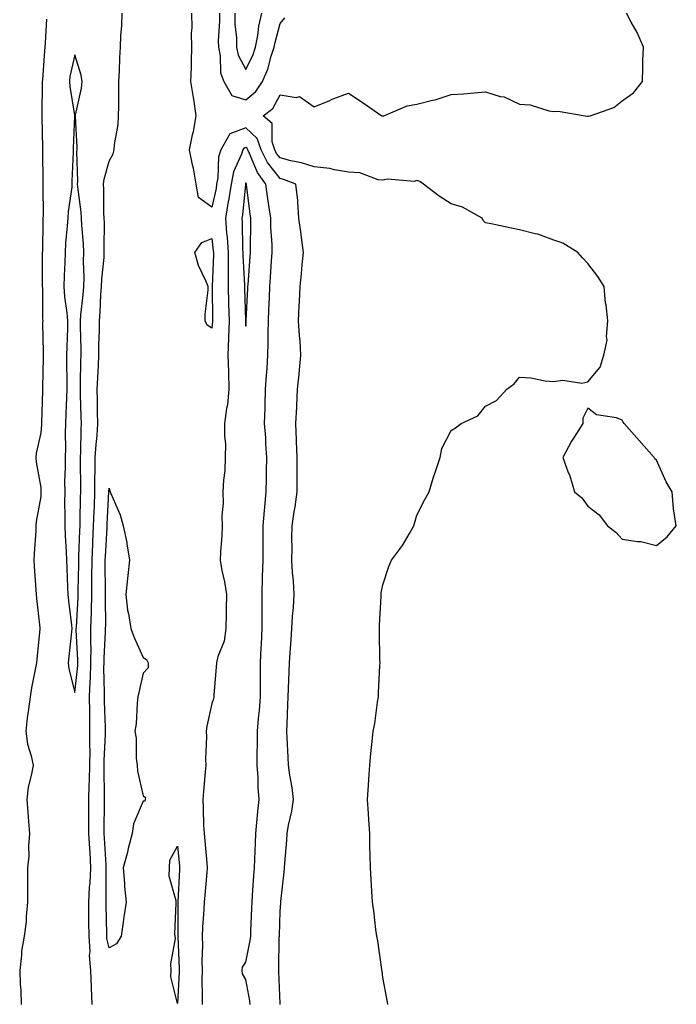
# Model space of a CAD drawing. Units: inches. Extents: x 994883 to 997523, y 7200218 to 7202858.
# Drawn here: x 995532 to 995724, y 7202282 to 7202570 of the extents above; entities that cross this region are included whole.
import ezdxf

# ---------------------------------------------------------------- set-up
doc = ezdxf.new("R2010")
doc.units = ezdxf.units.IN
doc.header["$MEASUREMENT"] = 0
doc.layers.add('Contour_99487200', color=7, linetype='Continuous', true_color=0x92860d)

msp = doc.modelspace()

# ---------------------------------------------------------------- linework, layer by layer
at = {"layer": 'Contour_99487200'}
for points in [[(995539.79, 7202570.18, 3101), (995539.34, 7202563.21, 3101), (995539.31, 7202561.92, 3101), (995539.13, 7202560.85, 3101), (995538.55, 7202552.41, 3101), (995538.48, 7202551.92, 3101), (995538.51, 7202551.45, 3101), (995538.38, 7202542.25, 3101), (995538.41, 7202541.92, 3101), (995538.41, 7202541.57, 3101), (995538.58, 7202532.45, 3101), (995538.57, 7202531.92, 3101), (995538.57, 7202531.41, 3101), (995538.7, 7202522.58, 3101), (995538.69, 7202521.92, 3101), (995538.66, 7202521.31, 3101), (995538.73, 7202512.6, 3101), (995538.69, 7202511.92, 3101), (995538.66, 7202511.31, 3101), (995538.55, 7202502.43, 3101), (995538.52, 7202501.92, 3101), (995538.51, 7202501.45, 3101), (995538.53, 7202492.39, 3101), (995538.51, 7202491.92, 3101), (995538.55, 7202491.43, 3101), (995538.59, 7202482.47, 3101), (995538.64, 7202481.92, 3101), (995538.63, 7202481.35, 3101), (995538.74, 7202472.62, 3101), (995538.73, 7202471.92, 3101), (995538.74, 7202471.24, 3101), (995538.59, 7202462.47, 3101), (995538.59, 7202461.92, 3101), (995538.57, 7202461.39, 3101), (995538.26, 7202452.13, 3101), (995538.26, 7202451.92, 3101), (995538.25, 7202451.72, 3101), (995538.05, 7202449.13, 3101), (995536.76, 7202443.21, 3101), (995536.59, 7202441.92, 3101), (995536.71, 7202440.59, 3101), (995538.05, 7202433.19, 3101), (995538.13, 7202432, 3101), (995538.13, 7202431.84, 3101), (995538.05, 7202430.57, 3101), (995536.77, 7202423.21, 3101), (995536.62, 7202421.92, 3101), (995536.59, 7202420.46, 3101), (995536.14, 7202413.83, 3101), (995536.09, 7202411.92, 3101), (995536.19, 7202410.06, 3101), (995536.61, 7202403.35, 3101), (995536.7, 7202401.92, 3101), (995536.8, 7202400.67, 3101), (995537.81, 7202392.15, 3101), (995537.83, 7202391.92, 3101), (995537.82, 7202391.69, 3101), (995536.9, 7202383.07, 3101), (995536.84, 7202381.92, 3101), (995536.58, 7202380.44, 3101), (995535.4, 7202374.58, 3101), (995534.93, 7202371.92, 3101), (995534.5, 7202368.37, 3101), (995534.14, 7202365.83, 3101), (995533.67, 7202361.92, 3101), (995534.23, 7202358.11, 3101), (995535.29, 7202354.69, 3101), (995535.83, 7202351.92, 3101), (995535.41, 7202349.28, 3101), (995534.43, 7202345.53, 3101), (995533.98, 7202341.92, 3101), (995534.33, 7202338.21, 3101), (995534.51, 7202335.46, 3101), (995534.83, 7202331.92, 3101), (995534.5, 7202328.37, 3101), (995534.59, 7202325.38, 3101), (995534.15, 7202321.92, 3101), (995534.22, 7202318.09, 3101), (995534.16, 7202315.81, 3101), (995534.24, 7202311.92, 3101), (995533.79, 7202307.66, 3101), (995533.79, 7202306.18, 3101), (995533.23, 7202301.92, 3101), (995532.45, 7202297.53, 3101), (995532.47, 7202296.35, 3101), (995531.92, 7202291.92, 3101), (995532.03, 7202287.94, 3101), (995532.25, 7202286.12, 3101), (995532.35, 7202281.92, 3101)], [(995553.12, 7202281.92, 3101), (995552.91, 7202286.78, 3101), (995552.9, 7202287.08, 3101), (995552.7, 7202291.92, 3101), (995552.36, 7202296.24, 3101), (995552.48, 7202297.49, 3101), (995552.23, 7202301.92, 3101), (995552.17, 7202306.04, 3101), (995552.15, 7202307.82, 3101), (995552.09, 7202311.92, 3101), (995552.37, 7202316.24, 3101), (995552.51, 7202317.45, 3101), (995552.76, 7202321.92, 3101), (995552.49, 7202326.37, 3101), (995552.42, 7202327.55, 3101), (995552.17, 7202331.92, 3101), (995552.15, 7202336.02, 3101), (995552.12, 7202337.86, 3101), (995552.11, 7202341.92, 3101), (995552.23, 7202346.1, 3101), (995552.34, 7202347.62, 3101), (995552.45, 7202351.92, 3101), (995552.47, 7202356.35, 3101), (995552.43, 7202357.55, 3101), (995552.45, 7202361.92, 3101), (995552.38, 7202366.24, 3101), (995552.38, 7202367.6, 3101), (995552.29, 7202371.92, 3101), (995552.47, 7202376.35, 3101), (995552.58, 7202377.39, 3101), (995552.75, 7202381.92, 3101), (995552.77, 7202386.65, 3101), (995552.74, 7202387.23, 3101), (995552.76, 7202391.92, 3101), (995552.87, 7202396.74, 3101), (995552.89, 7202397.08, 3101), (995553.01, 7202401.92, 3101), (995553.03, 7202406.9, 3101), (995553.03, 7202406.94, 3101), (995553.06, 7202411.92, 3101), (995553.28, 7202416.69, 3101), (995553.31, 7202417.17, 3101), (995553.54, 7202421.92, 3101), (995553.68, 7202426.28, 3101), (995553.75, 7202427.62, 3101), (995553.91, 7202431.92, 3101), (995553.93, 7202436.04, 3101), (995553.99, 7202437.86, 3101), (995554.02, 7202441.92, 3101), (995554.23, 7202445.73, 3101), (995554.52, 7202448.38, 3101), (995554.75, 7202451.92, 3101), (995554.68, 7202455.28, 3101), (995554.67, 7202458.54, 3101), (995554.61, 7202461.92, 3101), (995554.73, 7202465.24, 3101), (995554.93, 7202468.81, 3101), (995555.05, 7202471.92, 3101), (995555.06, 7202474.91, 3101), (995555.21, 7202479.07, 3101), (995555.22, 7202481.92, 3101), (995555.43, 7202484.54, 3101), (995555.66, 7202489.54, 3101), (995555.84, 7202491.92, 3101), (995555.91, 7202494.07, 3101), (995556.61, 7202500.47, 3101), (995556.66, 7202501.92, 3101), (995556.6, 7202503.37, 3101), (995556.69, 7202510.57, 3101), (995556.63, 7202511.92, 3101), (995556.55, 7202513.42, 3101), (995556.55, 7202520.42, 3101), (995556.44, 7202521.92, 3101), (995556.59, 7202523.38, 3101), (995558.05, 7202528.58, 3101), (995559.22, 7202530.75, 3101), (995559.52, 7202531.92, 3101), (995559.67, 7202533.54, 3101), (995560.66, 7202539.3, 3101), (995560.85, 7202541.92, 3101), (995560.86, 7202544.73, 3101), (995560.88, 7202549.09, 3101), (995560.89, 7202551.92, 3101), (995561.05, 7202554.93, 3101), (995561.17, 7202558.8, 3101), (995561.34, 7202561.92, 3101), (995561.5, 7202565.38, 3101), (995561.74, 7202568.23, 3101), (995561.91, 7202571.92, 3101)], [(995608.08, 7202281.96, 3100), (995608.05, 7202282.29, 3100), (995607.71, 7202291.59, 3100), (995607.67, 7202291.92, 3100), (995607.71, 7202292.25, 3100), (995607.8, 7202301.67, 3100), (995607.83, 7202301.92, 3100), (995607.84, 7202302.13, 3100), (995608.05, 7202309.13, 3100), (995608.24, 7202311.72, 3100), (995608.24, 7202311.92, 3100), (995608.26, 7202312.12, 3100), (995609.27, 7202320.69, 3100), (995609.36, 7202321.92, 3100), (995609.44, 7202323.31, 3100), (995610, 7202329.97, 3100), (995610.11, 7202331.92, 3100), (995610.52, 7202334.4, 3100), (995611.52, 7202338.46, 3100), (995612, 7202341.92, 3100), (995611.56, 7202345.42, 3100), (995610.89, 7202349.07, 3100), (995610.5, 7202351.92, 3100), (995610.42, 7202354.3, 3100), (995610.07, 7202359.91, 3100), (995610, 7202361.92, 3100), (995610.08, 7202363.95, 3100), (995610.31, 7202369.65, 3100), (995610.39, 7202371.92, 3100), (995610.49, 7202374.36, 3100), (995610.72, 7202379.24, 3100), (995610.81, 7202381.92, 3100), (995610.97, 7202384.83, 3100), (995611.3, 7202388.66, 3100), (995611.47, 7202391.92, 3100), (995611.7, 7202395.57, 3100), (995611.93, 7202398.03, 3100), (995612.16, 7202401.92, 3100), (995611.96, 7202405.83, 3100), (995611.68, 7202408.29, 3100), (995611.47, 7202411.92, 3100), (995611.55, 7202415.42, 3100), (995611.49, 7202418.48, 3100), (995611.57, 7202421.92, 3100), (995612.15, 7202426.02, 3100), (995612.45, 7202427.51, 3100), (995613.01, 7202431.92, 3100), (995613.04, 7202436.9, 3100), (995613.04, 7202436.94, 3100), (995613.07, 7202441.92, 3100), (995612.89, 7202446.76, 3100), (995612.86, 7202447.1, 3100), (995612.68, 7202451.92, 3100), (995612.9, 7202456.78, 3100), (995612.92, 7202457.04, 3100), (995613.14, 7202461.92, 3100), (995613.63, 7202466.33, 3100), (995613.7, 7202467.56, 3100), (995614.14, 7202471.92, 3100), (995613.87, 7202476.1, 3100), (995613.7, 7202477.58, 3100), (995613.45, 7202481.92, 3100), (995613.65, 7202486.31, 3100), (995613.68, 7202487.55, 3100), (995613.88, 7202491.92, 3100), (995614.27, 7202495.69, 3100), (995614.53, 7202498.4, 3100), (995614.9, 7202501.92, 3100), (995614.42, 7202505.55, 3100), (995614.07, 7202507.94, 3100), (995613.57, 7202511.92, 3100), (995613.21, 7202516.76, 3100), (995613.26, 7202517.13, 3100), (995612.66, 7202521.92, 3100), (995609.31, 7202523.19, 3100), (995608.05, 7202523.52, 3100), (995604.4, 7202528.27, 3100), (995602.55, 7202531.92, 3100), (995601.39, 7202535.26, 3100), (995598.05, 7202538.35, 3100), (995593.31, 7202536.65, 3100), (995590.69, 7202531.92, 3100), (995590.05, 7202529.91, 3100), (995589.87, 7202523.74, 3100), (995589.5, 7202521.92, 3100), (995589.31, 7202520.67, 3100), (995588.05, 7202515.16, 3100), (995584.15, 7202518.03, 3100), (995583.53, 7202521.92, 3100), (995582.73, 7202526.59, 3100), (995582.46, 7202527.51, 3100), (995581.55, 7202531.92, 3100), (995582.42, 7202536.3, 3100), (995582.71, 7202537.27, 3100), (995583.46, 7202541.92, 3100), (995582.84, 7202546.71, 3100), (995582.71, 7202547.25, 3100), (995581.99, 7202551.92, 3100), (995582.11, 7202555.98, 3100), (995582.15, 7202557.82, 3100), (995582.28, 7202561.92, 3100), (995582.15, 7202566.02, 3100), (995582.37, 7202567.6, 3100), (995582.28, 7202571.92, 3100)], [(995590.34, 7202571.92, 3100), (995590.37, 7202569.6, 3100), (995589.97, 7202563.83, 3100), (995590.01, 7202561.92, 3100), (995590.55, 7202559.42, 3100), (995590.63, 7202554.5, 3100), (995591.57, 7202551.92, 3100), (995593.97, 7202547.84, 3100), (995598.05, 7202546.57, 3100), (995600.99, 7202548.99, 3100), (995602.92, 7202551.92, 3100), (995604.43, 7202555.55, 3100), (995605.44, 7202559.3, 3100), (995606.32, 7202561.92, 3100), (995606.59, 7202563.38, 3100), (995608.05, 7202568.91, 3100), (995609.39, 7202570.57, 3100)], [(995594.77, 7202571.92, 3101), (995594.83, 7202568.7, 3101), (995595.26, 7202564.71, 3101), (995595.32, 7202561.92, 3101), (995595.8, 7202559.67, 3101), (995598.05, 7202555.4, 3101), (995600.15, 7202559.81, 3101), (995600.86, 7202561.92, 3101), (995601.5, 7202565.38, 3101), (995601.86, 7202568.11, 3101), (995602.66, 7202571.92, 3101)], [(995639.56, 7202281.92, 3099), (995639.35, 7202283.21, 3099), (995638.05, 7202289.87, 3099), (995637.84, 7202291.71, 3099), (995637.83, 7202291.92, 3099), (995637.77, 7202292.19, 3099), (995636.65, 7202300.53, 3099), (995636.33, 7202301.92, 3099), (995636.08, 7202303.89, 3099), (995635.44, 7202309.32, 3099), (995635.09, 7202311.92, 3099), (995634.88, 7202315.1, 3099), (995634.66, 7202318.52, 3099), (995634.43, 7202321.92, 3099), (995634.38, 7202325.59, 3099), (995634.33, 7202328.19, 3099), (995634.27, 7202331.92, 3099), (995633.99, 7202335.98, 3099), (995633.92, 7202337.78, 3099), (995633.61, 7202341.92, 3099), (995633.85, 7202346.12, 3099), (995634.03, 7202347.9, 3099), (995634.27, 7202351.92, 3099), (995634.61, 7202355.36, 3099), (995634.98, 7202358.85, 3099), (995635.29, 7202361.92, 3099), (995635.79, 7202364.17, 3099), (995636.51, 7202370.38, 3099), (995636.8, 7202371.92, 3099), (995636.86, 7202373.11, 3099), (995637.25, 7202381.12, 3099), (995637.28, 7202381.92, 3099), (995637.25, 7202382.72, 3099), (995637.1, 7202390.98, 3099), (995637.06, 7202391.92, 3099), (995637.09, 7202392.88, 3099), (995637.55, 7202401.41, 3099), (995637.56, 7202401.92, 3099), (995637.64, 7202402.33, 3099), (995638.05, 7202404.67, 3099), (995639.88, 7202410.08, 3099), (995640.6, 7202411.92, 3099), (995643.82, 7202416.16, 3099), (995645.85, 7202419.71, 3099), (995647.19, 7202421.92, 3099), (995647.34, 7202422.62, 3099), (995648.05, 7202425.12, 3099), (995650.34, 7202429.63, 3099), (995651.6, 7202431.92, 3099), (995653.09, 7202436.88, 3099), (995653.14, 7202437.02, 3099), (995654.88, 7202441.92, 3099), (995655.35, 7202444.62, 3099), (995658.05, 7202449.87, 3099), (995659.37, 7202450.59, 3099), (995660.97, 7202451.92, 3099), (995665.81, 7202454.17, 3099), (995668.05, 7202456.92, 3099), (995671.32, 7202458.66, 3099), (995674.35, 7202461.92, 3099), (995676.46, 7202463.5, 3099), (995678.05, 7202465.44, 3099), (995681.38, 7202465.26, 3099), (995685.55, 7202464.42, 3099), (995688.05, 7202464.15, 3099), (995690.68, 7202464.56, 3099), (995696.26, 7202463.7, 3099), (995698.05, 7202464.09, 3099), (995701.65, 7202468.33, 3099), (995702.67, 7202471.92, 3099), (995703.67, 7202476.3, 3099), (995703.48, 7202477.35, 3099), (995703.84, 7202481.92, 3099), (995703.34, 7202486.63, 3099), (995703.21, 7202487.08, 3099), (995702.84, 7202491.92, 3099), (995700.98, 7202494.85, 3099), (995698.05, 7202498.66, 3099), (995696.5, 7202500.36, 3099), (995695.1, 7202501.92, 3099), (995690.73, 7202504.6, 3099), (995688.05, 7202505.53, 3099), (995683.37, 7202507.23, 3099), (995682.62, 7202507.35, 3099), (995678.05, 7202508.54, 3099), (995675.24, 7202509.11, 3099), (995669.72, 7202510.26, 3099), (995668.05, 7202510.59, 3099), (995667.43, 7202511.3, 3099), (995667.15, 7202511.92, 3099), (995661.34, 7202515.2, 3099), (995658.05, 7202516.18, 3099), (995654.54, 7202518.4, 3099), (995650.01, 7202521.92, 3099), (995648.86, 7202522.72, 3099), (995648.05, 7202522.99, 3099), (995647.29, 7202522.68, 3099), (995639.47, 7202523.33, 3099), (995638.05, 7202523.05, 3099), (995636.75, 7202523.21, 3099), (995631.31, 7202525.18, 3099), (995628.05, 7202525.42, 3099), (995623.92, 7202526.06, 3099), (995622.62, 7202526.49, 3099), (995618.05, 7202526.96, 3099), (995614.28, 7202528.15, 3099), (995611.2, 7202528.76, 3099), (995608.05, 7202529.6, 3099), (995607.04, 7202530.9, 3099), (995606.54, 7202531.92, 3099), (995605.73, 7202534.24, 3099), (995605.77, 7202539.63, 3099), (995603.08, 7202541.92, 3099), (995605.91, 7202544.05, 3099), (995608.05, 7202547.99, 3099), (995612.74, 7202547.23, 3099), (995613.71, 7202547.58, 3099), (995618.05, 7202544.48, 3099), (995622.55, 7202546.41, 3099), (995623.23, 7202546.74, 3099), (995628.05, 7202548.52, 3099), (995632.04, 7202545.92, 3099), (995637.78, 7202541.92, 3099), (995638, 7202541.86, 3099), (995638.05, 7202541.86, 3099), (995638.13, 7202541.84, 3099), (995638.4, 7202541.92, 3099), (995645.15, 7202544.81, 3099), (995648.05, 7202545.34, 3099), (995652.56, 7202546.43, 3099), (995653.43, 7202546.55, 3099), (995658.05, 7202548.09, 3099), (995661.66, 7202548.31, 3099), (995664.77, 7202548.64, 3099), (995668.05, 7202548.87, 3099), (995672.38, 7202547.58, 3099), (995673.56, 7202547.43, 3099), (995678.05, 7202545.32, 3099), (995681.2, 7202545.06, 3099), (995686.63, 7202543.33, 3099), (995688.05, 7202543.15, 3099), (995689.33, 7202543.21, 3099), (995697.19, 7202541.92, 3099), (995697.93, 7202541.8, 3099), (995698.05, 7202541.76, 3099), (995698.2, 7202541.76, 3099), (995698.7, 7202541.92, 3099), (995705.66, 7202544.3, 3099), (995708.05, 7202546.31, 3099), (995711.32, 7202548.64, 3099), (995713.97, 7202551.92, 3099), (995714.09, 7202555.88, 3099), (995714.13, 7202558.01, 3099), (995714.3, 7202561.92, 3099), (995712.4, 7202566.28, 3099), (995710.68, 7202569.28, 3099), (995709.32, 7202571.92, 3099)], [(995599.33, 7202281.92, 3101), (995599.21, 7202283.07, 3101), (995598.05, 7202289.24, 3101), (995597.09, 7202290.96, 3101), (995596.92, 7202291.92, 3101), (995597.1, 7202292.88, 3101), (995598.05, 7202294.34, 3101), (995599.33, 7202300.63, 3101), (995599.46, 7202301.92, 3101), (995599.51, 7202303.38, 3101), (995599.83, 7202310.14, 3101), (995599.9, 7202311.92, 3101), (995600.01, 7202313.89, 3101), (995600.38, 7202319.6, 3101), (995600.52, 7202321.92, 3101), (995600.63, 7202324.5, 3101), (995600.81, 7202329.17, 3101), (995600.92, 7202331.92, 3101), (995601.27, 7202335.14, 3101), (995601.54, 7202338.44, 3101), (995601.95, 7202341.92, 3101), (995601.67, 7202345.55, 3101), (995601.59, 7202348.37, 3101), (995601.36, 7202351.92, 3101), (995601.35, 7202355.22, 3101), (995601.45, 7202358.52, 3101), (995601.44, 7202361.92, 3101), (995601.74, 7202365.61, 3101), (995602.05, 7202367.92, 3101), (995602.35, 7202371.92, 3101), (995602.35, 7202376.22, 3101), (995602.33, 7202377.64, 3101), (995602.33, 7202381.92, 3101), (995602.52, 7202386.39, 3101), (995602.57, 7202387.39, 3101), (995602.78, 7202391.92, 3101), (995602.8, 7202396.67, 3101), (995602.78, 7202397.19, 3101), (995602.8, 7202401.92, 3101), (995602.93, 7202406.8, 3101), (995602.95, 7202407.02, 3101), (995603.07, 7202411.92, 3101), (995603.09, 7202416.88, 3101), (995603.09, 7202416.96, 3101), (995603.1, 7202421.92, 3101), (995603.49, 7202426.47, 3101), (995603.58, 7202427.45, 3101), (995603.97, 7202431.92, 3101), (995604.09, 7202435.88, 3101), (995604.09, 7202437.96, 3101), (995604.2, 7202441.92, 3101), (995603.88, 7202446.08, 3101), (995603.83, 7202447.7, 3101), (995603.48, 7202451.92, 3101), (995603.64, 7202456.33, 3101), (995603.67, 7202457.55, 3101), (995603.82, 7202461.92, 3101), (995604.06, 7202465.92, 3101), (995604.22, 7202468.09, 3101), (995604.46, 7202471.92, 3101), (995604.55, 7202475.42, 3101), (995604.54, 7202478.4, 3101), (995604.64, 7202481.92, 3101), (995604.78, 7202485.18, 3101), (995604.91, 7202488.78, 3101), (995605.04, 7202491.92, 3101), (995605.25, 7202494.71, 3101), (995605.57, 7202499.44, 3101), (995605.75, 7202501.92, 3101), (995605.7, 7202504.28, 3101), (995605.38, 7202509.26, 3101), (995605.33, 7202511.92, 3101), (995604.88, 7202515.08, 3101), (995604.39, 7202518.25, 3101), (995603.88, 7202521.92, 3101), (995601.44, 7202525.32, 3101), (995599.11, 7202530.87, 3101), (995598.58, 7202531.92, 3101), (995598.44, 7202532.31, 3101), (995598.05, 7202532.66, 3101), (995597.49, 7202532.47, 3101), (995597.19, 7202531.92, 3101), (995596.8, 7202530.67, 3101), (995594.44, 7202525.53, 3101), (995593.7, 7202521.92, 3101), (995592.96, 7202517, 3101), (995592.91, 7202516.78, 3101), (995592.06, 7202511.92, 3101), (995592.39, 7202507.58, 3101), (995592.53, 7202506.41, 3101), (995592.83, 7202501.92, 3101), (995592.86, 7202497.12, 3101), (995592.84, 7202496.72, 3101), (995592.88, 7202491.92, 3101), (995593, 7202486.96, 3101), (995593, 7202486.88, 3101), (995593.13, 7202481.92, 3101), (995592.98, 7202477, 3101), (995592.96, 7202476.84, 3101), (995592.8, 7202471.92, 3101), (995592.94, 7202467.04, 3101), (995592.94, 7202466.82, 3101), (995593.09, 7202461.92, 3101), (995592.65, 7202457.31, 3101), (995592.39, 7202456.26, 3101), (995591.84, 7202451.92, 3101), (995591.78, 7202448.19, 3101), (995592.04, 7202445.9, 3101), (995592, 7202441.92, 3101), (995591.86, 7202438.11, 3101), (995591.49, 7202435.36, 3101), (995591.34, 7202431.92, 3101), (995591.37, 7202428.6, 3101), (995591.05, 7202424.91, 3101), (995591.08, 7202421.92, 3101), (995590.99, 7202418.99, 3101), (995590.59, 7202414.46, 3101), (995590.5, 7202411.92, 3101), (995591.06, 7202408.91, 3101), (995591.75, 7202405.61, 3101), (995592.39, 7202401.92, 3101), (995592.29, 7202397.68, 3101), (995592.3, 7202396.16, 3101), (995592.2, 7202391.92, 3101), (995591.7, 7202388.27, 3101), (995589.84, 7202383.72, 3101), (995589.44, 7202381.92, 3101), (995589.36, 7202380.61, 3101), (995588.67, 7202372.53, 3101), (995588.63, 7202371.92, 3101), (995588.62, 7202371.35, 3101), (995588.05, 7202370.03, 3101), (995586.63, 7202363.35, 3101), (995586.42, 7202361.92, 3101), (995586.49, 7202360.36, 3101), (995586.28, 7202353.68, 3101), (995586.35, 7202351.92, 3101), (995586.18, 7202350.05, 3101), (995585.68, 7202344.3, 3101), (995585.46, 7202341.92, 3101), (995585.6, 7202339.46, 3101), (995585.69, 7202334.28, 3101), (995585.8, 7202331.92, 3101), (995586.01, 7202329.87, 3101), (995586.63, 7202323.35, 3101), (995586.77, 7202321.92, 3101), (995586.66, 7202320.53, 3101), (995586.01, 7202313.97, 3101), (995585.85, 7202311.92, 3101), (995585.76, 7202309.63, 3101), (995585.38, 7202304.6, 3101), (995585.29, 7202301.92, 3101), (995585.32, 7202299.19, 3101), (995585.21, 7202294.75, 3101), (995585.23, 7202291.92, 3101), (995585.19, 7202289.05, 3101), (995585.28, 7202284.69, 3101), (995585.23, 7202281.92, 3101)]]:
    msp.add_polyline3d(points, dxfattribs=at)
for points in [[(995548.05, 7202373.25, 3102), (995548.88, 7202381.1, 3102), (995548.91, 7202381.92, 3102), (995548.91, 7202382.78, 3102), (995548.47, 7202391.49, 3102), (995548.47, 7202391.92, 3102), (995548.48, 7202392.35, 3102), (995548.99, 7202400.98, 3102), (995549.01, 7202401.92, 3102), (995549.02, 7202402.9, 3102), (995549.19, 7202410.77, 3102), (995549.2, 7202411.92, 3102), (995549.25, 7202413.13, 3102), (995549.51, 7202420.46, 3102), (995549.58, 7202421.92, 3102), (995549.64, 7202423.5, 3102), (995549.74, 7202430.22, 3102), (995549.8, 7202431.92, 3102), (995549.81, 7202433.68, 3102), (995549.66, 7202440.3, 3102), (995549.67, 7202441.92, 3102), (995549.77, 7202443.64, 3102), (995549.84, 7202450.12, 3102), (995549.95, 7202451.92, 3102), (995549.92, 7202453.8, 3102), (995549.69, 7202460.28, 3102), (995549.66, 7202461.92, 3102), (995549.72, 7202463.58, 3102), (995549.81, 7202470.16, 3102), (995549.87, 7202471.92, 3102), (995549.88, 7202473.74, 3102), (995549.67, 7202480.3, 3102), (995549.68, 7202481.92, 3102), (995549.83, 7202483.7, 3102), (995550.49, 7202489.48, 3102), (995550.68, 7202491.92, 3102), (995550.76, 7202494.63, 3102), (995550.55, 7202499.42, 3102), (995550.64, 7202501.92, 3102), (995550.54, 7202504.42, 3102), (995550.04, 7202509.93, 3102), (995549.95, 7202511.92, 3102), (995549.85, 7202513.72, 3102), (995548.89, 7202521.08, 3102), (995548.83, 7202521.92, 3102), (995548.92, 7202522.8, 3102), (995548.6, 7202531.37, 3102), (995548.67, 7202531.92, 3102), (995548.7, 7202532.58, 3102), (995548.19, 7202541.78, 3102), (995548.2, 7202541.92, 3102), (995548.22, 7202542.1, 3102), (995549.97, 7202550.01, 3102), (995550.17, 7202551.92, 3102), (995549.93, 7202553.81, 3102), (995548.05, 7202559.71, 3102), (995546.62, 7202553.35, 3102), (995546.44, 7202551.92, 3102), (995546.54, 7202550.42, 3102), (995547.93, 7202542.04, 3102), (995547.94, 7202541.92, 3102), (995547.94, 7202541.8, 3102), (995547.52, 7202532.45, 3102), (995547.51, 7202531.92, 3102), (995547.51, 7202531.37, 3102), (995547.19, 7202522.78, 3102), (995547.18, 7202521.92, 3102), (995547.11, 7202520.98, 3102), (995546.1, 7202513.87, 3102), (995545.97, 7202511.92, 3102), (995545.84, 7202509.71, 3102), (995545.34, 7202504.63, 3102), (995545.19, 7202501.92, 3102), (995545.11, 7202498.99, 3102), (995544.91, 7202495.06, 3102), (995544.83, 7202491.92, 3102), (995545.04, 7202488.91, 3102), (995545.73, 7202484.24, 3102), (995545.91, 7202481.92, 3102), (995545.88, 7202479.75, 3102), (995545.66, 7202474.3, 3102), (995545.63, 7202471.92, 3102), (995545.64, 7202469.5, 3102), (995545.73, 7202464.24, 3102), (995545.74, 7202461.92, 3102), (995545.63, 7202459.5, 3102), (995545.37, 7202454.6, 3102), (995545.27, 7202451.92, 3102), (995545.19, 7202449.05, 3102), (995545.26, 7202444.71, 3102), (995545.17, 7202441.92, 3102), (995545.21, 7202439.07, 3102), (995545.05, 7202434.91, 3102), (995545.09, 7202431.92, 3102), (995545.04, 7202428.91, 3102), (995545.15, 7202424.81, 3102), (995545.1, 7202421.92, 3102), (995545.17, 7202419.03, 3102), (995545.5, 7202414.48, 3102), (995545.56, 7202411.92, 3102), (995545.65, 7202409.52, 3102), (995545.91, 7202404.05, 3102), (995545.99, 7202401.92, 3102), (995546.16, 7202400.03, 3102), (995547.04, 7202392.92, 3102), (995547.14, 7202391.92, 3102), (995547.06, 7202390.92, 3102), (995546.26, 7202383.7, 3102), (995546.13, 7202381.92, 3102), (995546.24, 7202380.1, 3102)], [(995598.05, 7202480.4, 3102), (995598.14, 7202481.82, 3102), (995598.14, 7202481.92, 3102), (995598.15, 7202482.02, 3102), (995598.6, 7202491.37, 3102), (995598.62, 7202491.92, 3102), (995598.67, 7202492.53, 3102), (995599.33, 7202500.65, 3102), (995599.42, 7202501.92, 3102), (995599.39, 7202503.27, 3102), (995599.51, 7202510.47, 3102), (995599.48, 7202511.92, 3102), (995599.29, 7202513.17, 3102), (995598.26, 7202521.71, 3102), (995598.24, 7202521.92, 3102), (995598.16, 7202522.02, 3102), (995598.05, 7202522.27, 3102), (995597.94, 7202522.04, 3102), (995597.91, 7202521.92, 3102), (995597.89, 7202521.76, 3102), (995597.05, 7202512.92, 3102), (995596.88, 7202511.92, 3102), (995596.97, 7202510.83, 3102), (995597.05, 7202502.92, 3102), (995597.12, 7202501.92, 3102), (995597.12, 7202501, 3102), (995597.63, 7202492.35, 3102), (995597.63, 7202491.92, 3102), (995597.64, 7202491.51, 3102), (995597.98, 7202482, 3102), (995597.98, 7202481.84, 3102)], [(995588.05, 7202479.81, 3100), (995586.74, 7202480.61, 3100), (995586.13, 7202481.92, 3100), (995586.12, 7202483.85, 3100), (995587.01, 7202490.88, 3100), (995587.01, 7202491.92, 3100), (995586.33, 7202493.64, 3100), (995584.23, 7202498.09, 3100), (995583.07, 7202501.92, 3100), (995585.12, 7202504.85, 3100), (995588.05, 7202505.98, 3100), (995588.51, 7202502.37, 3100), (995588.54, 7202501.92, 3100), (995588.54, 7202501.43, 3100), (995588.14, 7202492, 3100), (995588.14, 7202491.82, 3100), (995588.26, 7202482.13, 3100), (995588.26, 7202481.92, 3100), (995588.26, 7202481.71, 3100)], [(995718.05, 7202416.24, 3099), (995721.23, 7202418.74, 3099), (995723.88, 7202421.92, 3099), (995723.05, 7202426.92, 3099), (995722.65, 7202431.92, 3099), (995720.92, 7202434.79, 3099), (995718.05, 7202441.12, 3099), (995717.63, 7202441.51, 3099), (995717.39, 7202441.92, 3099), (995713.05, 7202446.92, 3099), (995708.64, 7202451.92, 3099), (995708.37, 7202452.25, 3099), (995708.05, 7202452.84, 3099), (995706.38, 7202453.58, 3099), (995700.55, 7202454.42, 3099), (995698.05, 7202456.37, 3099), (995696.51, 7202453.46, 3099), (995696.51, 7202451.92, 3099), (995694.05, 7202447.92, 3099), (995693.25, 7202446.72, 3099), (995690.7, 7202441.92, 3099), (995692.14, 7202437.84, 3099), (995692.72, 7202436.59, 3099), (995694.13, 7202431.92, 3099), (995696.25, 7202430.12, 3099), (995698.05, 7202427.74, 3099), (995701.34, 7202425.2, 3099), (995703.73, 7202421.92, 3099), (995706.18, 7202420.06, 3099), (995708.05, 7202418.03, 3099), (995712.57, 7202417.39, 3099), (995713.49, 7202417.35, 3099)], [(995558.05, 7202298.48, 3100), (995557.41, 7202301.28, 3100), (995557.37, 7202301.92, 3100), (995557.36, 7202302.6, 3100), (995557.2, 7202311.06, 3100), (995557.18, 7202311.92, 3100), (995557.24, 7202312.74, 3100), (995557.18, 7202321.06, 3100), (995557.23, 7202321.92, 3100), (995557.18, 7202322.8, 3100), (995556.7, 7202330.57, 3100), (995556.62, 7202331.92, 3100), (995556.62, 7202333.35, 3100), (995556.69, 7202340.57, 3100), (995556.69, 7202341.92, 3100), (995556.73, 7202343.25, 3100), (995556.6, 7202350.47, 3100), (995556.64, 7202351.92, 3100), (995556.65, 7202353.33, 3100), (995557.01, 7202360.88, 3100), (995557.02, 7202361.92, 3100), (995557, 7202362.97, 3100), (995556.7, 7202370.57, 3100), (995556.68, 7202371.92, 3100), (995556.73, 7202373.23, 3100), (995556.54, 7202380.42, 3100), (995556.59, 7202381.92, 3100), (995556.59, 7202383.37, 3100), (995557.03, 7202390.9, 3100), (995557.03, 7202391.92, 3100), (995557.06, 7202392.92, 3100), (995556.98, 7202400.85, 3100), (995557.01, 7202401.92, 3100), (995557.01, 7202402.96, 3100), (995556.92, 7202410.79, 3100), (995556.92, 7202411.92, 3100), (995556.97, 7202412.99, 3100), (995557.46, 7202421.33, 3100), (995557.49, 7202421.92, 3100), (995557.5, 7202422.47, 3100), (995558.01, 7202431.88, 3100), (995558.02, 7202431.92, 3100), (995558.02, 7202431.96, 3100), (995558.05, 7202432.96, 3100), (995558.29, 7202432.15, 3100), (995558.35, 7202431.92, 3100), (995558.52, 7202431.45, 3100), (995561.26, 7202425.14, 3100), (995562.15, 7202421.92, 3100), (995563.24, 7202417.1, 3100), (995563.24, 7202416.72, 3100), (995564.01, 7202411.92, 3100), (995563.55, 7202407.41, 3100), (995563.43, 7202406.55, 3100), (995562.99, 7202401.92, 3100), (995563.44, 7202397.31, 3100), (995563.76, 7202396.22, 3100), (995564.36, 7202391.92, 3100), (995565.42, 7202389.3, 3100), (995568.05, 7202383.46, 3100), (995569.01, 7202382.88, 3100), (995569.48, 7202381.92, 3100), (995569.52, 7202380.44, 3100), (995568.05, 7202378.85, 3100), (995566.76, 7202373.21, 3100), (995566.5, 7202371.92, 3100), (995566.24, 7202370.12, 3100), (995565.93, 7202364.03, 3100), (995565.56, 7202361.92, 3100), (995565.96, 7202359.83, 3100), (995565.99, 7202353.97, 3100), (995566.27, 7202351.92, 3100), (995566.36, 7202350.24, 3100), (995568.05, 7202342.99, 3100), (995568.65, 7202342.53, 3100), (995568.6, 7202341.92, 3100), (995568.51, 7202341.45, 3100), (995568.05, 7202341.39, 3100), (995565.19, 7202334.79, 3100), (995564.75, 7202331.92, 3100), (995563.67, 7202327.55, 3100), (995563.45, 7202326.53, 3100), (995562.21, 7202321.92, 3100), (995562.58, 7202317.39, 3100), (995562.55, 7202316.43, 3100), (995563.04, 7202311.92, 3100), (995562.37, 7202307.6, 3100), (995562.2, 7202306.08, 3100), (995561.6, 7202301.92, 3100), (995560.26, 7202299.71, 3100)], [(995578.05, 7202282.25, 3100), (995576.15, 7202290.01, 3100), (995576.16, 7202291.92, 3100), (995576.12, 7202293.85, 3100), (995577.42, 7202301.28, 3100), (995577.4, 7202301.92, 3100), (995577.31, 7202302.66, 3100), (995577.7, 7202311.57, 3100), (995577.64, 7202311.92, 3100), (995577.66, 7202312.31, 3100), (995575.65, 7202319.52, 3100), (995575.71, 7202321.92, 3100), (995575.78, 7202324.19, 3100), (995578.05, 7202328.25, 3100), (995578.63, 7202322.51, 3100), (995578.68, 7202321.92, 3100), (995578.64, 7202321.33, 3100), (995578.11, 7202311.98, 3100), (995578.11, 7202311.86, 3100), (995578.18, 7202302.04, 3100), (995578.17, 7202301.92, 3100), (995578.17, 7202301.8, 3100), (995578.53, 7202292.41, 3100), (995578.54, 7202291.92, 3100), (995578.53, 7202291.45, 3100)]]:
    msp.add_polyline3d(points, close=True, dxfattribs=at)

doc.saveas('drawing.dxf')
